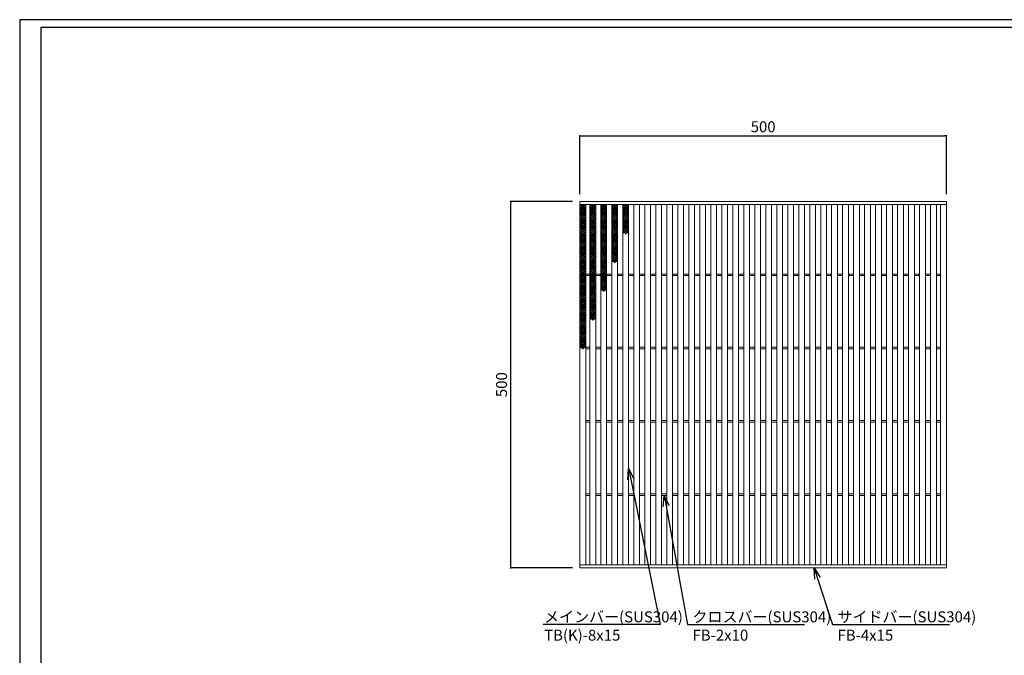
# Model space of a CAD drawing. Extents: x 0 to 431, y 0 to 305.
# Drawn here: x 0 to 269, y 132 to 305 of the extents above; entities that cross this region are included whole.
import ezdxf
from ezdxf import colors
from ezdxf.entities.mleader import LeaderData, LeaderLine
from ezdxf.math import Vec2, Vec3

# ---------------------------------------------------------------- set-up
doc = ezdxf.new("R2010")
doc.units = 0
doc.header["$MEASUREMENT"] = 0
doc.layers.get('0').update_dxf_attribs({"linetype": 'CONTINUOUS'})
doc.layers.get('Defpoints').update_dxf_attribs({"linetype": 'CONTINUOUS'})
doc.layers.add('A1FRAME', color=7, linetype='CONTINUOUS')
doc.layers.add('寸法', color=4, linetype='CONTINUOUS', lineweight=5)
doc.layers.add('蓋', color=3, linetype='CONTINUOUS', lineweight=5)
doc.styles.get("Standard").update_dxf_attribs({"font": 'txt.shx', "width": 0.8, "bigfont": 'bigfont.shx'})
doc.dimstyles.new('単品1-5', dxfattribs={"dimtxt": 3, "dimasz": 0.5, "dimexe": 0, "dimexo": 2, "dimgap": 1, "dimtad": 1, "dimlfac": 5, "dimdsep": 46, "dimtxsty": 'STANDARD', "dimblk": 'DOT', "dimcen": 0.09, "dimadec": 0, "dimazin": 2, "dimtfac": 1, "dimtmove": 0, "dimatfit": 3, "dimldrblk": 'OPEN30', "dimfxl": 1, "dimtolj": 1, "dimtzin": 0, "dimarcsym": 0})

# ---------------------------------------------------------------- blocks, each defined once
blk = doc.blocks.new('_Dot')
at = {"color": 0, "linetype": 'ByBlock', "lineweight": -2}
blk.add_line((-0.5, 0), (-1, 0), dxfattribs=at)
at = {"color": 0, "linetype": 'ByBlock', "const_width": 0.5}
blk.add_lwpolyline([(-0.25, 0, 1), (0.25, 0, 1)], format="xyb", close=True, dxfattribs=at)
blk = doc.blocks.new('*D19')
at = {"layer": 'Defpoints', "color": 0, "transparency": 16777216}
for p in [(133.99, 255.67), (152.88, 255.67), (152.88, 155.67)]:
    blk.add_point(p, dxfattribs=at)
at = {"layer": '寸法', "color": 0, "lineweight": -2, "transparency": 16777216}
for p, q in [((150.88, 255.67), (133.99, 255.67)), ((133.99, 156.17), (133.99, 255.17)), ((150.88, 155.67), (133.99, 155.67))]:
    blk.add_line(p, q, dxfattribs=at)
at = {"layer": '寸法', "color": 0, "lineweight": -2, "transparency": 16777216, "xscale": 0.5, "yscale": 0.5, "zscale": 0.5}
for p, rotation in [((133.99, 255.67), 90), ((133.99, 155.67), 270)]:
    blk.add_blockref('_Dot', p, dxfattribs=dict(at, rotation=rotation))
at = {"layer": '寸法', "color": 0, "transparency": 16777216, "insert": (131.49, 205.67), "char_height": 3, "attachment_point": 5, "rotation": 90}
blk.add_mtext('\\A1;500', dxfattribs=at)
blk = doc.blocks.new('_Open30')
at = {"color": 0, "linetype": 'ByBlock', "lineweight": -2}
for p, q in [((-1, 0.268), (0, 0)), ((0, 0), (-1, -0.268)), ((0, 0), (-1, 0))]:
    blk.add_line(p, q, dxfattribs=at)
blk = doc.blocks.new('*D20')
at = {"layer": 'Defpoints', "color": 0, "transparency": 16777216}
for p in [(252.88, 273.57), (152.88, 255.67), (252.88, 255.67)]:
    blk.add_point(p, dxfattribs=at)
at = {"layer": '寸法', "color": 0, "lineweight": -2, "transparency": 16777216}
for p, q in [((152.88, 257.67), (152.88, 273.57)), ((153.38, 273.57), (252.38, 273.57)), ((252.88, 257.67), (252.88, 273.57))]:
    blk.add_line(p, q, dxfattribs=at)
at = {"layer": '寸法', "color": 0, "lineweight": -2, "transparency": 16777216, "xscale": 0.5, "yscale": 0.5, "zscale": 0.5, "rotation": 180}
blk.add_blockref('_Dot', (152.88, 273.57), dxfattribs=at)
at = {"layer": '寸法', "color": 0, "lineweight": -2, "transparency": 16777216, "xscale": 0.5, "yscale": 0.5, "zscale": 0.5}
blk.add_blockref('_Dot', (252.88, 273.57), dxfattribs=at)
at = {"layer": '寸法', "color": 0, "transparency": 16777216, "insert": (202.88, 276.07), "char_height": 3, "attachment_point": 5}
blk.add_mtext('\\A1;500', dxfattribs=at)
blk = doc.blocks.new('*U47')
at = {"layer": '蓋', "linetype": 'Continuous'}
for centre in [(-0.48, 3.78), (-0.48, 3.22), (-0.48, 2.66), (0, 3.5), (0, 2.94), (0.48, 3.78), (0.48, 3.22), (0.48, 2.66), (-0.48, 2.1), (-0.48, 1.54), (-0.48, 0.98), (-0.48, 0.42), (-0.48, -0.14), (0, 2.38), (0, 1.82), (0, 1.26), (0, 0.7), (0, 0.14), (0.48, 2.1), (0.48, 1.54), (0.48, 0.98), (0.48, 0.42), (0.48, -0.14), (-0.48, -0.7), (-0.48, -1.26), (-0.48, -1.82), (-0.48, -2.38), (0, -0.42), (0, -0.98), (0, -1.54), (0, -2.1), (0, -2.66), (0.48, -0.7), (0.48, -1.26), (0.48, -1.82), (0.48, -2.38), (-0.48, -2.94), (-0.48, -3.5), (0, -3.22), (0, -3.78), (0.48, -2.94), (0.48, -3.5)]:
    blk.add_circle(centre, 0.18, dxfattribs=at)
blk = doc.blocks.new('*U45')
at = {"layer": '蓋', "color": 0, "linetype": 'ByBlock', "lineweight": -2, "transparency": 16777216}
for p in [(0, 0), (0, -7.84), (0, -15.68), (0, -23.52), (0, -31.36)]:
    blk.add_blockref('*U47', p, dxfattribs=at)
blk = doc.blocks.new('*U54')
at = {"layer": '蓋', "linetype": 'Continuous'}
for centre in [(-0.48, 3.78), (-0.48, 3.22), (-0.48, 2.66), (0, 3.5), (0, 2.94), (0.48, 3.78), (0.48, 3.22), (0.48, 2.66), (-0.48, 2.1), (-0.48, 1.54), (-0.48, 0.98), (-0.48, 0.42), (-0.48, -0.14), (0, 2.38), (0, 1.82), (0, 1.26), (0, 0.7), (0, 0.14), (0.48, 2.1), (0.48, 1.54), (0.48, 0.98), (0.48, 0.42), (0.48, -0.14), (-0.48, -0.7), (-0.48, -1.26), (-0.48, -1.82), (-0.48, -2.38), (0, -0.42), (0, -0.98), (0, -1.54), (0, -2.1), (0, -2.66), (0.48, -0.7), (0.48, -1.26), (0.48, -1.82), (0.48, -2.38), (-0.48, -2.94), (-0.48, -3.5), (0, -3.22), (0, -3.78), (0.48, -2.94), (0.48, -3.5)]:
    blk.add_circle(centre, 0.18, dxfattribs=at)
blk = doc.blocks.new('*U52')
at = {"layer": '蓋', "color": 0, "linetype": 'ByBlock', "lineweight": -2, "transparency": 16777216}
for p in [(0, 0), (0, -7.84), (0, -15.68), (0, -23.52)]:
    blk.add_blockref('*U54', p, dxfattribs=at)
blk = doc.blocks.new('*U61')
at = {"layer": '蓋', "linetype": 'Continuous'}
for centre in [(-0.48, 3.78), (-0.48, 3.22), (-0.48, 2.66), (0, 3.5), (0, 2.94), (0.48, 3.78), (0.48, 3.22), (0.48, 2.66), (-0.48, 2.1), (-0.48, 1.54), (-0.48, 0.98), (-0.48, 0.42), (-0.48, -0.14), (0, 2.38), (0, 1.82), (0, 1.26), (0, 0.7), (0, 0.14), (0.48, 2.1), (0.48, 1.54), (0.48, 0.98), (0.48, 0.42), (0.48, -0.14), (-0.48, -0.7), (-0.48, -1.26), (-0.48, -1.82), (-0.48, -2.38), (0, -0.42), (0, -0.98), (0, -1.54), (0, -2.1), (0, -2.66), (0.48, -0.7), (0.48, -1.26), (0.48, -1.82), (0.48, -2.38), (-0.48, -2.94), (-0.48, -3.5), (0, -3.22), (0, -3.78), (0.48, -2.94), (0.48, -3.5)]:
    blk.add_circle(centre, 0.18, dxfattribs=at)
blk = doc.blocks.new('*U59')
at = {"layer": '蓋', "color": 0, "linetype": 'ByBlock', "lineweight": -2, "transparency": 16777216}
for p in [(0, 0), (0, -7.84), (0, -15.68)]:
    blk.add_blockref('*U61', p, dxfattribs=at)
blk = doc.blocks.new('*U68')
at = {"layer": '蓋', "linetype": 'Continuous'}
for centre in [(-0.48, 3.78), (-0.48, 3.22), (-0.48, 2.66), (0, 3.5), (0, 2.94), (0.48, 3.78), (0.48, 3.22), (0.48, 2.66), (-0.48, 2.1), (-0.48, 1.54), (-0.48, 0.98), (-0.48, 0.42), (-0.48, -0.14), (0, 2.38), (0, 1.82), (0, 1.26), (0, 0.7), (0, 0.14), (0.48, 2.1), (0.48, 1.54), (0.48, 0.98), (0.48, 0.42), (0.48, -0.14), (-0.48, -0.7), (-0.48, -1.26), (-0.48, -1.82), (-0.48, -2.38), (0, -0.42), (0, -0.98), (0, -1.54), (0, -2.1), (0, -2.66), (0.48, -0.7), (0.48, -1.26), (0.48, -1.82), (0.48, -2.38), (-0.48, -2.94), (-0.48, -3.5), (0, -3.22), (0, -3.78), (0.48, -2.94), (0.48, -3.5)]:
    blk.add_circle(centre, 0.18, dxfattribs=at)
blk = doc.blocks.new('*U66')
at = {"layer": '蓋', "color": 0, "linetype": 'ByBlock', "lineweight": -2, "transparency": 16777216}
for p in [(0, 0), (0, -7.84)]:
    blk.add_blockref('*U68', p, dxfattribs=at)
blk = doc.blocks.new('*U75')
at = {"layer": '蓋', "linetype": 'Continuous'}
for centre in [(-0.48, 3.78), (-0.48, 3.22), (-0.48, 2.66), (0, 3.5), (0, 2.94), (0.48, 3.78), (0.48, 3.22), (0.48, 2.66), (-0.48, 2.1), (-0.48, 1.54), (-0.48, 0.98), (-0.48, 0.42), (-0.48, -0.14), (0, 2.38), (0, 1.82), (0, 1.26), (0, 0.7), (0, 0.14), (0.48, 2.1), (0.48, 1.54), (0.48, 0.98), (0.48, 0.42), (0.48, -0.14), (-0.48, -0.7), (-0.48, -1.26), (-0.48, -1.82), (-0.48, -2.38), (0, -0.42), (0, -0.98), (0, -1.54), (0, -2.1), (0, -2.66), (0.48, -0.7), (0.48, -1.26), (0.48, -1.82), (0.48, -2.38), (-0.48, -2.94), (-0.48, -3.5), (0, -3.22), (0, -3.78), (0.48, -2.94), (0.48, -3.5)]:
    blk.add_circle(centre, 0.18, dxfattribs=at)
blk = doc.blocks.new('*U73')
at = {"layer": '蓋', "color": 0, "linetype": 'ByBlock', "lineweight": -2, "transparency": 16777216}
blk.add_blockref('*U75', (0, 0), dxfattribs=at)

msp = doc.modelspace()

# ---------------------------------------------------------------- linework, layer by layer
at = {"layer": 'A1FRAME', "color": 1, "linetype": 'Continuous', "lineweight": 25}
for p, q in [((0, 305.2925), (0, 0)), ((430.6604, 305.2925), (0, 305.2925))]:
    msp.add_line(p, q, dxfattribs=at)
at = {"layer": 'A1FRAME', "color": 11, "linetype": 'Continuous', "lineweight": 25}
for p, q in [((5.7474, 303.1372), (5.7474, 2.1553)), ((414.8551, 303.1372), (5.7474, 303.1372))]:
    msp.add_line(p, q, dxfattribs=at)
at = {"layer": '蓋'}
for p, q in [((152.8792, 155.667), (152.8792, 255.667)), ((152.8792, 255.667), (252.8792, 255.667)), ((252.8792, 155.667), (252.8792, 255.667)), ((152.8792, 254.867), (252.8792, 254.867)), ((154.4792, 156.467), (154.4792, 254.867)), ((155.5792, 156.467), (155.5792, 254.867)), ((157.1792, 156.467), (157.1792, 254.867)), ((158.5792, 156.467), (158.5792, 254.867)), ((160.1792, 156.467), (160.1792, 254.867)), ((161.5792, 156.467), (161.5792, 254.867)), ((163.1792, 156.467), (163.1792, 254.867)), ((164.5792, 156.467), (164.5792, 254.867)), ((166.1792, 156.467), (166.1792, 254.867)), ((167.5792, 156.467), (167.5792, 254.867)), ((169.1792, 156.467), (169.1792, 254.867)), ((170.5792, 156.467), (170.5792, 254.867)), ((172.1792, 156.467), (172.1792, 254.867)), ((173.5792, 156.467), (173.5792, 254.867)), ((175.1792, 156.467), (175.1792, 254.867)), ((176.5792, 156.467), (176.5792, 254.867)), ((178.1792, 156.467), (178.1792, 254.867)), ((179.5792, 156.467), (179.5792, 254.867)), ((181.1792, 156.467), (181.1792, 254.867)), ((182.5792, 156.467), (182.5792, 254.867)), ((184.1792, 156.467), (184.1792, 254.867)), ((185.5792, 156.467), (185.5792, 254.867)), ((187.1792, 156.467), (187.1792, 254.867)), ((188.5792, 156.467), (188.5792, 254.867)), ((190.1792, 156.467), (190.1792, 254.867)), ((191.5792, 156.467), (191.5792, 254.867)), ((193.1792, 156.467), (193.1792, 254.867)), ((194.5792, 156.467), (194.5792, 254.867)), ((196.1792, 156.467), (196.1792, 254.867)), ((197.5792, 156.467), (197.5792, 254.867)), ((199.1792, 156.467), (199.1792, 254.867)), ((200.5792, 156.467), (200.5792, 254.867)), ((202.1792, 156.467), (202.1792, 254.867)), ((203.5792, 156.467), (203.5792, 254.867)), ((205.1792, 156.467), (205.1792, 254.867)), ((206.5792, 156.467), (206.5792, 254.867)), ((208.1792, 156.467), (208.1792, 254.867)), ((209.5792, 156.467), (209.5792, 254.867)), ((211.1792, 156.467), (211.1792, 254.867)), ((212.5792, 156.467), (212.5792, 254.867)), ((214.1792, 156.467), (214.1792, 254.867)), ((215.5792, 156.467), (215.5792, 254.867)), ((217.1792, 156.467), (217.1792, 254.867)), ((218.5792, 156.467), (218.5792, 254.867)), ((220.1792, 156.467), (220.1792, 254.867)), ((221.5792, 156.467), (221.5792, 254.867)), ((223.1792, 156.467), (223.1792, 254.867)), ((224.5792, 156.467), (224.5792, 254.867)), ((226.1792, 156.467), (226.1792, 254.867)), ((227.5792, 156.467), (227.5792, 254.867)), ((229.1792, 156.467), (229.1792, 254.867)), ((230.5792, 156.467), (230.5792, 254.867)), ((232.1792, 156.467), (232.1792, 254.867)), ((233.5792, 156.467), (233.5792, 254.867)), ((235.1792, 156.467), (235.1792, 254.867)), ((236.5792, 156.467), (236.5792, 254.867)), ((238.1792, 156.467), (238.1792, 254.867)), ((239.5792, 156.467), (239.5792, 254.867)), ((241.1792, 156.467), (241.1792, 254.867)), ((242.5792, 156.467), (242.5792, 254.867)), ((244.1792, 156.467), (244.1792, 254.867)), ((245.5792, 156.467), (245.5792, 254.867)), ((247.1792, 156.467), (247.1792, 254.867)), ((248.5792, 156.467), (248.5792, 254.867)), ((250.1792, 156.467), (250.1792, 254.867)), ((251.2792, 156.467), (251.2792, 254.867)), ((154.4792, 235.867), (155.5792, 235.867)), ((154.4792, 235.467), (155.5792, 235.467)), ((157.1792, 235.867), (158.5792, 235.867)), ((157.1792, 235.467), (158.5792, 235.467)), ((160.1792, 235.867), (161.5792, 235.867)), ((160.1792, 235.467), (161.5792, 235.467)), ((163.1792, 235.867), (164.5792, 235.867)), ((163.1792, 235.467), (164.5792, 235.467)), ((166.1792, 235.867), (167.5792, 235.867)), ((166.1792, 235.467), (167.5792, 235.467)), ((169.1792, 235.867), (170.5792, 235.867)), ((169.1792, 235.467), (170.5792, 235.467)), ((172.1792, 235.867), (173.5792, 235.867)), ((172.1792, 235.467), (173.5792, 235.467)), ((175.1792, 235.867), (176.5792, 235.867)), ((175.1792, 235.467), (176.5792, 235.467)), ((178.1792, 235.867), (179.5792, 235.867)), ((178.1792, 235.467), (179.5792, 235.467)), ((181.1792, 235.867), (182.5792, 235.867)), ((181.1792, 235.467), (182.5792, 235.467)), ((184.1792, 235.867), (185.5792, 235.867)), ((184.1792, 235.467), (185.5792, 235.467)), ((187.1792, 235.867), (188.5792, 235.867)), ((187.1792, 235.467), (188.5792, 235.467)), ((190.1792, 235.867), (191.5792, 235.867)), ((190.1792, 235.467), (191.5792, 235.467)), ((193.1792, 235.867), (194.5792, 235.867)), ((193.1792, 235.467), (194.5792, 235.467)), ((196.1792, 235.867), (197.5792, 235.867)), ((196.1792, 235.467), (197.5792, 235.467)), ((199.1792, 235.867), (200.5792, 235.867)), ((199.1792, 235.467), (200.5792, 235.467)), ((202.1792, 235.867), (203.5792, 235.867)), ((202.1792, 235.467), (203.5792, 235.467)), ((205.1792, 235.867), (206.5792, 235.867)), ((205.1792, 235.467), (206.5792, 235.467)), ((208.1792, 235.867), (209.5792, 235.867)), ((208.1792, 235.467), (209.5792, 235.467)), ((211.1792, 235.867), (212.5792, 235.867)), ((211.1792, 235.467), (212.5792, 235.467)), ((214.1792, 235.867), (215.5792, 235.867)), ((214.1792, 235.467), (215.5792, 235.467)), ((217.1792, 235.867), (218.5792, 235.867)), ((217.1792, 235.467), (218.5792, 235.467)), ((220.1792, 235.867), (221.5792, 235.867)), ((220.1792, 235.467), (221.5792, 235.467)), ((223.1792, 235.867), (224.5792, 235.867)), ((223.1792, 235.467), (224.5792, 235.467)), ((226.1792, 235.867), (227.5792, 235.867)), ((226.1792, 235.467), (227.5792, 235.467)), ((229.1792, 235.867), (230.5792, 235.867)), ((229.1792, 235.467), (230.5792, 235.467)), ((232.1792, 235.867), (233.5792, 235.867)), ((232.1792, 235.467), (233.5792, 235.467)), ((235.1792, 235.867), (236.5792, 235.867)), ((235.1792, 235.467), (236.5792, 235.467)), ((238.1792, 235.867), (239.5792, 235.867)), ((238.1792, 235.467), (239.5792, 235.467)), ((241.1792, 235.867), (242.5792, 235.867)), ((241.1792, 235.467), (242.5792, 235.467)), ((244.1792, 235.867), (245.5792, 235.867)), ((244.1792, 235.467), (245.5792, 235.467)), ((247.1792, 235.867), (248.5792, 235.867)), ((247.1792, 235.467), (248.5792, 235.467)), ((250.1792, 235.867), (251.2792, 235.867)), ((250.1792, 235.467), (251.2792, 235.467)), ((154.4792, 215.867), (155.5792, 215.867)), ((154.4792, 215.467), (155.5792, 215.467)), ((157.1792, 215.867), (158.5792, 215.867)), ((157.1792, 215.467), (158.5792, 215.467)), ((160.1792, 215.867), (161.5792, 215.867)), ((160.1792, 215.467), (161.5792, 215.467)), ((163.1792, 215.867), (164.5792, 215.867)), ((163.1792, 215.467), (164.5792, 215.467)), ((166.1792, 215.867), (167.5792, 215.867)), ((166.1792, 215.467), (167.5792, 215.467)), ((169.1792, 215.867), (170.5792, 215.867)), ((169.1792, 215.467), (170.5792, 215.467)), ((172.1792, 215.867), (173.5792, 215.867)), ((172.1792, 215.467), (173.5792, 215.467)), ((175.1792, 215.867), (176.5792, 215.867)), ((175.1792, 215.467), (176.5792, 215.467)), ((178.1792, 215.867), (179.5792, 215.867)), ((178.1792, 215.467), (179.5792, 215.467)), ((181.1792, 215.867), (182.5792, 215.867)), ((181.1792, 215.467), (182.5792, 215.467)), ((184.1792, 215.867), (185.5792, 215.867)), ((184.1792, 215.467), (185.5792, 215.467)), ((187.1792, 215.867), (188.5792, 215.867)), ((187.1792, 215.467), (188.5792, 215.467)), ((190.1792, 215.867), (191.5792, 215.867)), ((190.1792, 215.467), (191.5792, 215.467)), ((193.1792, 215.867), (194.5792, 215.867)), ((193.1792, 215.467), (194.5792, 215.467)), ((196.1792, 215.867), (197.5792, 215.867)), ((196.1792, 215.467), (197.5792, 215.467)), ((199.1792, 215.867), (200.5792, 215.867)), ((199.1792, 215.467), (200.5792, 215.467)), ((202.1792, 215.867), (203.5792, 215.867)), ((202.1792, 215.467), (203.5792, 215.467)), ((205.1792, 215.867), (206.5792, 215.867)), ((205.1792, 215.467), (206.5792, 215.467)), ((208.1792, 215.867), (209.5792, 215.867)), ((208.1792, 215.467), (209.5792, 215.467)), ((211.1792, 215.867), (212.5792, 215.867)), ((211.1792, 215.467), (212.5792, 215.467)), ((214.1792, 215.867), (215.5792, 215.867)), ((214.1792, 215.467), (215.5792, 215.467)), ((217.1792, 215.867), (218.5792, 215.867)), ((217.1792, 215.467), (218.5792, 215.467)), ((220.1792, 215.867), (221.5792, 215.867)), ((220.1792, 215.467), (221.5792, 215.467)), ((223.1792, 215.867), (224.5792, 215.867)), ((223.1792, 215.467), (224.5792, 215.467)), ((226.1792, 215.867), (227.5792, 215.867)), ((226.1792, 215.467), (227.5792, 215.467)), ((229.1792, 215.867), (230.5792, 215.867)), ((229.1792, 215.467), (230.5792, 215.467)), ((232.1792, 215.867), (233.5792, 215.867)), ((232.1792, 215.467), (233.5792, 215.467)), ((235.1792, 215.867), (236.5792, 215.867)), ((235.1792, 215.467), (236.5792, 215.467)), ((238.1792, 215.867), (239.5792, 215.867)), ((238.1792, 215.467), (239.5792, 215.467)), ((241.1792, 215.867), (242.5792, 215.867)), ((241.1792, 215.467), (242.5792, 215.467)), ((244.1792, 215.867), (245.5792, 215.867)), ((244.1792, 215.467), (245.5792, 215.467)), ((247.1792, 215.867), (248.5792, 215.867)), ((247.1792, 215.467), (248.5792, 215.467)), ((250.1792, 215.867), (251.2792, 215.867)), ((250.1792, 215.467), (251.2792, 215.467)), ((154.4792, 195.867), (155.5792, 195.867)), ((154.4792, 195.467), (155.5792, 195.467)), ((157.1792, 195.867), (158.5792, 195.867)), ((157.1792, 195.467), (158.5792, 195.467)), ((160.1792, 195.867), (161.5792, 195.867)), ((160.1792, 195.467), (161.5792, 195.467)), ((163.1792, 195.867), (164.5792, 195.867)), ((163.1792, 195.467), (164.5792, 195.467)), ((166.1792, 195.867), (167.5792, 195.867)), ((166.1792, 195.467), (167.5792, 195.467)), ((169.1792, 195.867), (170.5792, 195.867)), ((169.1792, 195.467), (170.5792, 195.467)), ((172.1792, 195.867), (173.5792, 195.867)), ((172.1792, 195.467), (173.5792, 195.467)), ((175.1792, 195.867), (176.5792, 195.867)), ((175.1792, 195.467), (176.5792, 195.467)), ((178.1792, 195.867), (179.5792, 195.867)), ((178.1792, 195.467), (179.5792, 195.467)), ((181.1792, 195.867), (182.5792, 195.867)), ((181.1792, 195.467), (182.5792, 195.467)), ((184.1792, 195.867), (185.5792, 195.867)), ((184.1792, 195.467), (185.5792, 195.467)), ((187.1792, 195.867), (188.5792, 195.867)), ((187.1792, 195.467), (188.5792, 195.467)), ((190.1792, 195.867), (191.5792, 195.867)), ((190.1792, 195.467), (191.5792, 195.467)), ((193.1792, 195.867), (194.5792, 195.867)), ((193.1792, 195.467), (194.5792, 195.467)), ((196.1792, 195.867), (197.5792, 195.867)), ((196.1792, 195.467), (197.5792, 195.467)), ((199.1792, 195.867), (200.5792, 195.867)), ((199.1792, 195.467), (200.5792, 195.467)), ((202.1792, 195.867), (203.5792, 195.867)), ((202.1792, 195.467), (203.5792, 195.467)), ((205.1792, 195.867), (206.5792, 195.867)), ((205.1792, 195.467), (206.5792, 195.467)), ((208.1792, 195.867), (209.5792, 195.867)), ((208.1792, 195.467), (209.5792, 195.467)), ((211.1792, 195.867), (212.5792, 195.867)), ((211.1792, 195.467), (212.5792, 195.467)), ((214.1792, 195.867), (215.5792, 195.867)), ((214.1792, 195.467), (215.5792, 195.467)), ((217.1792, 195.867), (218.5792, 195.867)), ((217.1792, 195.467), (218.5792, 195.467)), ((220.1792, 195.867), (221.5792, 195.867)), ((220.1792, 195.467), (221.5792, 195.467)), ((223.1792, 195.867), (224.5792, 195.867)), ((223.1792, 195.467), (224.5792, 195.467)), ((226.1792, 195.867), (227.5792, 195.867)), ((226.1792, 195.467), (227.5792, 195.467)), ((229.1792, 195.867), (230.5792, 195.867)), ((229.1792, 195.467), (230.5792, 195.467)), ((232.1792, 195.867), (233.5792, 195.867)), ((232.1792, 195.467), (233.5792, 195.467)), ((235.1792, 195.867), (236.5792, 195.867)), ((235.1792, 195.467), (236.5792, 195.467)), ((238.1792, 195.867), (239.5792, 195.867)), ((238.1792, 195.467), (239.5792, 195.467)), ((241.1792, 195.867), (242.5792, 195.867)), ((241.1792, 195.467), (242.5792, 195.467)), ((244.1792, 195.867), (245.5792, 195.867)), ((244.1792, 195.467), (245.5792, 195.467)), ((247.1792, 195.867), (248.5792, 195.867)), ((247.1792, 195.467), (248.5792, 195.467)), ((250.1792, 195.867), (251.2792, 195.867)), ((250.1792, 195.467), (251.2792, 195.467)), ((154.4792, 175.867), (155.5792, 175.867)), ((154.4792, 175.467), (155.5792, 175.467)), ((157.1792, 175.867), (158.5792, 175.867)), ((157.1792, 175.467), (158.5792, 175.467)), ((160.1792, 175.867), (161.5792, 175.867)), ((160.1792, 175.467), (161.5792, 175.467)), ((163.1792, 175.867), (164.5792, 175.867)), ((163.1792, 175.467), (164.5792, 175.467)), ((166.1792, 175.867), (167.5792, 175.867)), ((166.1792, 175.467), (167.5792, 175.467)), ((169.1792, 175.867), (170.5792, 175.867)), ((169.1792, 175.467), (170.5792, 175.467)), ((172.1792, 175.867), (173.5792, 175.867)), ((172.1792, 175.467), (173.5792, 175.467)), ((175.1792, 175.867), (176.5792, 175.867)), ((175.1792, 175.467), (176.5792, 175.467)), ((178.1792, 175.867), (179.5792, 175.867)), ((178.1792, 175.467), (179.5792, 175.467)), ((181.1792, 175.867), (182.5792, 175.867)), ((181.1792, 175.467), (182.5792, 175.467)), ((184.1792, 175.867), (185.5792, 175.867)), ((184.1792, 175.467), (185.5792, 175.467)), ((187.1792, 175.867), (188.5792, 175.867)), ((187.1792, 175.467), (188.5792, 175.467)), ((190.1792, 175.867), (191.5792, 175.867)), ((190.1792, 175.467), (191.5792, 175.467)), ((193.1792, 175.867), (194.5792, 175.867)), ((193.1792, 175.467), (194.5792, 175.467)), ((196.1792, 175.867), (197.5792, 175.867)), ((196.1792, 175.467), (197.5792, 175.467)), ((199.1792, 175.867), (200.5792, 175.867)), ((199.1792, 175.467), (200.5792, 175.467)), ((202.1792, 175.867), (203.5792, 175.867)), ((202.1792, 175.467), (203.5792, 175.467)), ((205.1792, 175.867), (206.5792, 175.867)), ((205.1792, 175.467), (206.5792, 175.467)), ((208.1792, 175.867), (209.5792, 175.867)), ((208.1792, 175.467), (209.5792, 175.467)), ((211.1792, 175.867), (212.5792, 175.867)), ((211.1792, 175.467), (212.5792, 175.467)), ((214.1792, 175.867), (215.5792, 175.867)), ((214.1792, 175.467), (215.5792, 175.467)), ((217.1792, 175.867), (218.5792, 175.867)), ((217.1792, 175.467), (218.5792, 175.467)), ((220.1792, 175.867), (221.5792, 175.867)), ((220.1792, 175.467), (221.5792, 175.467)), ((223.1792, 175.867), (224.5792, 175.867)), ((223.1792, 175.467), (224.5792, 175.467)), ((226.1792, 175.867), (227.5792, 175.867)), ((226.1792, 175.467), (227.5792, 175.467)), ((229.1792, 175.867), (230.5792, 175.867)), ((229.1792, 175.467), (230.5792, 175.467)), ((232.1792, 175.867), (233.5792, 175.867)), ((232.1792, 175.467), (233.5792, 175.467)), ((235.1792, 175.867), (236.5792, 175.867)), ((235.1792, 175.467), (236.5792, 175.467)), ((238.1792, 175.867), (239.5792, 175.867)), ((238.1792, 175.467), (239.5792, 175.467)), ((241.1792, 175.867), (242.5792, 175.867)), ((241.1792, 175.467), (242.5792, 175.467)), ((244.1792, 175.867), (245.5792, 175.867)), ((244.1792, 175.467), (245.5792, 175.467)), ((247.1792, 175.867), (248.5792, 175.867)), ((247.1792, 175.467), (248.5792, 175.467)), ((250.1792, 175.867), (251.2792, 175.867)), ((250.1792, 175.467), (251.2792, 175.467)), ((152.8792, 156.467), (252.8792, 156.467)), ((152.8792, 155.667), (252.8792, 155.667))]:
    msp.add_line(p, q, dxfattribs=at)
at = {"layer": '蓋', "linetype": 'Continuous'}
for centre in [(153.6792, 254.851), (156.3792, 254.851), (159.3792, 254.851), (162.3792, 254.851), (165.3792, 254.851)]:
    msp.add_arc(centre, 0.18, 174.887055, 5.112945, dxfattribs=at)

# ---------------------------------------------------------------- block references
at = {"layer": '蓋'}
for name, p in [('*U45', (153.6792, 250.791)), ('*U52', (156.3792, 250.791)), ('*U59', (159.3792, 250.791)), ('*U66', (162.3792, 250.791)), ('*U73', (165.3792, 250.791))]:
    msp.add_blockref(name, p, dxfattribs=at)

# ---------------------------------------------------------------- dimensions: what is measured, and where the dimension line sits
at = {"layer": '寸法'}
dim = msp.add_linear_dim(base=(252.8792, 273.5662), p1=(152.8792, 255.667), p2=(252.8792, 255.667), dimstyle='単品1-5', dxfattribs=at)
dim.commit()
dim.dimension.update_dxf_attribs({"geometry": '*D20', "text_midpoint": (202.8792, 276.0662)})
dim = msp.add_linear_dim(base=(133.9908, 255.667), p1=(152.8792, 155.667), p2=(152.8792, 255.667), angle=90, dimstyle='単品1-5', dxfattribs=at)
dim.commit()
dim.dimension.update_dxf_attribs({"geometry": '*D19', "text_midpoint": (131.4908, 205.667)})

# ---------------------------------------------------------------- leaders
at = {"layer": '寸法', "linetype": 'Continuous'}
ml = msp.add_multileader_mtext('Standard', dxfattribs=at)
ml.set_content('メインバー(SUS304)^JTB(K)-8x15', color=256, style='STANDARD')
ml.set_leader_properties()
ml.set_arrow_properties(name='OPEN30')
ml.build(insert=Vec2(0, 0))
ml.multileader.update_dxf_attribs({"text_left_attachment_type": 6, "text_right_attachment_type": 6, "dogleg_length": 0.36, "arrow_head_size": 3})
ctx = ml.context
ctx.base_point, ctx.char_height, ctx.arrow_head_size, ctx.landing_gap_size, ctx.plane_origin = Vec3(142.0998, 140.2035), 3, 3, 1, Vec3(134.4637, 189.7744)
ctx.left_attachment, ctx.right_attachment = 6, 6
notes = []
notes.append((ctx, [(1, (1, 1, 0), (174.7798, 140.2035), (-1, 0), 0.36, [(0, [(166.1792, 182.7781)], 0, [])])]))
ctx.mtext.insert, ctx.mtext.flow_direction = Vec3(143.0998, 143.8035), 5
ml = msp.add_multileader_mtext('Standard', dxfattribs=at)
ml.set_content('クロスバー(SUS304)^JFB-2x10', color=256, style='STANDARD')
ml.set_leader_properties()
ml.set_arrow_properties(name='OPEN30')
ml.build(insert=Vec2(0, 0))
ml.multileader.update_dxf_attribs({"text_left_attachment_type": 6, "text_right_attachment_type": 6, "dogleg_length": 0.36, "arrow_head_size": 3})
ctx = ml.context
ctx.base_point, ctx.char_height, ctx.arrow_head_size, ctx.landing_gap_size, ctx.plane_origin = Vec3(182.6065, 140.2035), 3, 3, 1, Vec3(192.6376, 189.6698)
ctx.left_attachment, ctx.right_attachment = 6, 6
notes.append((ctx, [(0, (1, 1, 0), (182.2465, 140.2035), (1, 0), 0.36, [(0, [(175.8792, 175.467)], 0, [])])]))
ctx.mtext.insert, ctx.mtext.flow_direction = Vec3(183.6065, 143.8035), 5
ml = msp.add_multileader_mtext('Standard', dxfattribs=at)
ml.set_content('サイドバー(SUS304)^JFB-4x15', color=256, style='STANDARD')
ml.set_leader_properties()
ml.set_arrow_properties(name='OPEN30')
ml.build(insert=Vec2(0, 0))
ml.multileader.update_dxf_attribs({"text_left_attachment_type": 6, "text_right_attachment_type": 6, "dogleg_length": 0.36, "arrow_head_size": 3})
ctx = ml.context
ctx.base_point, ctx.char_height, ctx.arrow_head_size, ctx.landing_gap_size, ctx.plane_origin = Vec3(222.1673, 140.2035), 3, 3, 1, Vec3(221.4289, 189.6698)
ctx.left_attachment, ctx.right_attachment = 6, 6
notes.append((ctx, [(0, (1, 1, 0), (221.8073, 140.2035), (1, 0), 0.36, [(0, [(216.7807, 155.667)], 0, [])])]))
ctx.mtext.insert, ctx.mtext.flow_direction = Vec3(223.1673, 143.8035), 5
for ctx, leaders in notes:
    for number, flags, end, landing, length, lines in leaders:
        leader = LeaderData()
        leader.index, (leader.has_last_leader_line, leader.has_dogleg_vector, leader.attachment_direction) = number, flags
        leader.last_leader_point, leader.dogleg_vector, leader.dogleg_length = Vec3(end), Vec3(landing), length
        for number, points, colour, breaks in lines:
            line = LeaderLine()
            line.index, line.vertices, line.color, line.breaks = number, Vec3.list(points), colors.encode_raw_color(colour), breaks
            leader.lines.append(line)
        ctx.leaders.append(leader)

doc.saveas('drawing.dxf')
